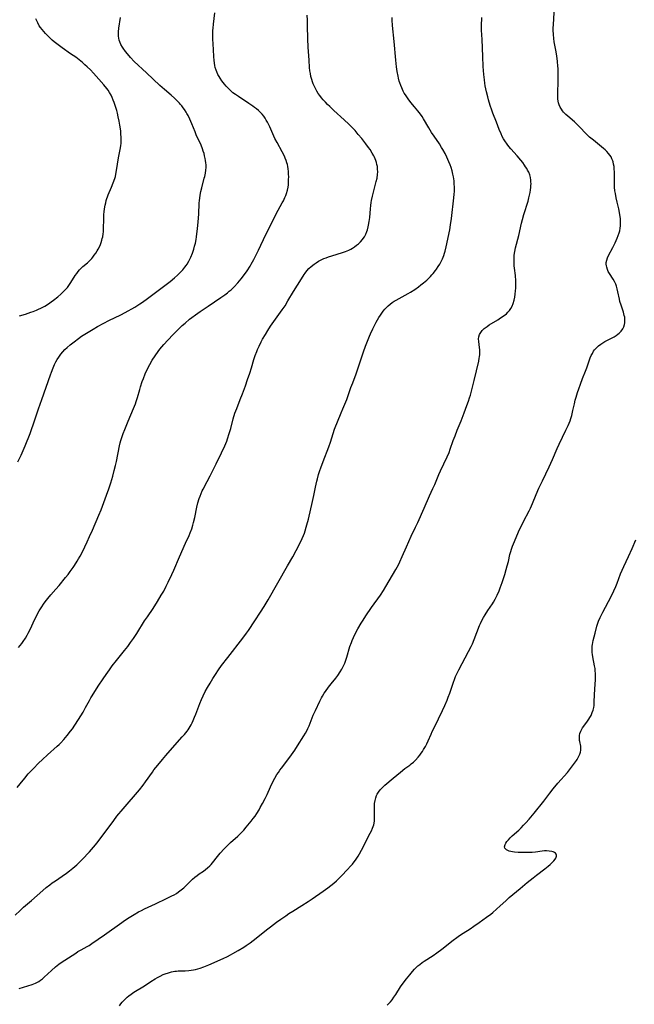
# Model space of a CAD drawing. Units: inches. Extents: x 2082599 to 2088108, y 169710 to 175183.
# Drawn here: x 2083037 to 2083210, y 171359 to 171638 of the extents above; entities that cross this region are included whole.
import ezdxf

# ---------------------------------------------------------------- set-up
doc = ezdxf.new("R2010")
doc.units = ezdxf.units.IN
doc.header["$MEASUREMENT"] = 0
doc.layers.add('c_03_T15S_R19E', color=46, linetype='Continuous')

msp = doc.modelspace()

# ---------------------------------------------------------------- linework, layer by layer
at = {"layer": 'c_03_T15S_R19E'}
for points in [[(2083064.81, 171359.03, 1020), (2083065.2, 171359.55, 1020), (2083065.57, 171359.99, 1020), (2083066.03, 171360.49, 1020), (2083066.52, 171360.98, 1020), (2083067, 171361.43, 1020), (2083067.51, 171361.85, 1020), (2083068.1, 171362.3, 1020), (2083068.89, 171362.83, 1020), (2083071.95, 171364.69, 1020), (2083073.74, 171365.85, 1020), (2083074.96, 171366.61, 1020), (2083075.55, 171366.96, 1020), (2083076.36, 171367.4, 1020), (2083077.19, 171367.81, 1020), (2083077.51, 171367.95, 1020), (2083077.78, 171368.06, 1020), (2083078.66, 171368.36, 1020), (2083079.55, 171368.6, 1020), (2083080.44, 171368.76, 1020), (2083080.94, 171368.81, 1020), (2083081.43, 171368.84, 1020), (2083083.44, 171368.89, 1020), (2083084.4, 171368.97, 1020), (2083085.07, 171369.05, 1020), (2083085.74, 171369.17, 1020), (2083086.34, 171369.29, 1020), (2083086.98, 171369.46, 1020), (2083087.62, 171369.65, 1020), (2083088.67, 171370.01, 1020), (2083090.04, 171370.56, 1020), (2083094.16, 171372.38, 1020), (2083095.36, 171372.95, 1020), (2083096.23, 171373.39, 1020), (2083096.89, 171373.75, 1020), (2083098.41, 171374.62, 1020), (2083100.01, 171375.6, 1020), (2083100.67, 171376.03, 1020), (2083101.78, 171376.81, 1020), (2083103.47, 171378.1, 1020), (2083106.36, 171380.43, 1020), (2083107.49, 171381.32, 1020), (2083109.19, 171382.6, 1020), (2083110.47, 171383.52, 1020), (2083111.81, 171384.44, 1020), (2083112.73, 171385.05, 1020), (2083113.81, 171385.73, 1020), (2083116.36, 171387.3, 1020), (2083118.12, 171388.43, 1020), (2083119.25, 171389.2, 1020), (2083122.41, 171391.39, 1020), (2083123.69, 171392.31, 1020), (2083124.57, 171393.01, 1020), (2083125.36, 171393.65, 1020), (2083126.18, 171394.35, 1020), (2083126.74, 171394.86, 1020), (2083127.28, 171395.39, 1020), (2083127.7, 171395.83, 1020), (2083129.14, 171397.44, 1020), (2083130.22, 171398.55, 1020), (2083130.65, 171399.02, 1020), (2083131.19, 171399.67, 1020), (2083131.56, 171400.18, 1020), (2083131.92, 171400.7, 1020), (2083132.3, 171401.29, 1020), (2083132.66, 171401.92, 1020), (2083133.23, 171402.95, 1020), (2083135.7, 171407.74, 1020), (2083136.01, 171408.39, 1020), (2083136.36, 171409.2, 1020), (2083136.67, 171410.14, 1020), (2083136.77, 171410.57, 1020), (2083136.86, 171411.23, 1020), (2083136.91, 171411.89, 1020), (2083136.92, 171412.43, 1020), (2083136.86, 171415.18, 1020), (2083136.87, 171415.66, 1020), (2083136.91, 171416.13, 1020), (2083137.04, 171416.97, 1020), (2083137.24, 171417.71, 1020), (2083137.5, 171418.42, 1020), (2083137.68, 171418.8, 1020), (2083138.03, 171419.39, 1020), (2083138.5, 171419.99, 1020), (2083139.02, 171420.56, 1020), (2083139.41, 171420.93, 1020), (2083139.86, 171421.33, 1020), (2083142.21, 171423.32, 1020), (2083144.28, 171425.03, 1020), (2083145.51, 171426, 1020), (2083146.84, 171427.01, 1020), (2083147.27, 171427.35, 1020), (2083147.88, 171427.87, 1020), (2083148.46, 171428.42, 1020), (2083149.2, 171429.21, 1020), (2083149.67, 171429.78, 1020), (2083150.12, 171430.37, 1020), (2083150.46, 171430.86, 1020), (2083150.78, 171431.36, 1020), (2083151.27, 171432.25, 1020), (2083151.66, 171433.04, 1020), (2083152.03, 171433.84, 1020), (2083152.88, 171435.78, 1020), (2083153.21, 171436.5, 1020), (2083154.13, 171438.32, 1020), (2083154.98, 171440.09, 1020), (2083156.12, 171442.42, 1020), (2083156.77, 171443.82, 1020), (2083157.41, 171445.33, 1020), (2083157.75, 171446.22, 1020), (2083158.16, 171447.34, 1020), (2083159.19, 171450.38, 1020), (2083159.49, 171451.18, 1020), (2083159.81, 171451.99, 1020), (2083160.1, 171452.63, 1020), (2083160.72, 171453.87, 1020), (2083163.48, 171459.06, 1020), (2083164.21, 171460.51, 1020), (2083164.55, 171461.26, 1020), (2083165.07, 171462.51, 1020), (2083166.58, 171466.45, 1020), (2083166.82, 171467, 1020), (2083167.12, 171467.64, 1020), (2083167.69, 171468.69, 1020), (2083168.16, 171469.47, 1020), (2083168.93, 171470.68, 1020), (2083170.2, 171472.56, 1020), (2083170.48, 171473.01, 1020), (2083170.97, 171473.85, 1020), (2083171.53, 171474.96, 1020), (2083172.08, 171476.24, 1020), (2083172.41, 171477.1, 1020), (2083172.93, 171478.59, 1020), (2083173.68, 171480.85, 1020), (2083174.1, 171482.2, 1020), (2083174.4, 171483.3, 1020), (2083174.71, 171484.53, 1020), (2083175.17, 171486.48, 1020), (2083175.4, 171487.35, 1020), (2083175.59, 171487.98, 1020), (2083175.91, 171488.85, 1020), (2083176.17, 171489.48, 1020), (2083177.91, 171493.52, 1020), (2083178.39, 171494.55, 1020), (2083179.02, 171495.81, 1020), (2083180.61, 171498.86, 1020), (2083180.96, 171499.57, 1020), (2083181.55, 171500.91, 1020), (2083182.58, 171503.47, 1020), (2083183.37, 171505.25, 1020), (2083184.33, 171507.27, 1020), (2083186.28, 171511.24, 1020), (2083186.76, 171512.24, 1020), (2083187.23, 171513.31, 1020), (2083188.53, 171516.44, 1020), (2083189.07, 171517.66, 1020), (2083190.99, 171521.56, 1020), (2083191.6, 171522.88, 1020), (2083191.87, 171523.54, 1020), (2083192.15, 171524.28, 1020), (2083192.37, 171524.94, 1020), (2083192.62, 171525.79, 1020), (2083192.97, 171527.19, 1020), (2083193.38, 171529.05, 1020), (2083193.63, 171530.1, 1020), (2083193.85, 171530.89, 1020), (2083194.25, 171532.2, 1020), (2083194.63, 171533.31, 1020), (2083195.09, 171534.61, 1020), (2083195.69, 171536.18, 1020), (2083196.51, 171538.28, 1020), (2083196.85, 171539.19, 1020), (2083197.51, 171541.17, 1020), (2083197.84, 171542.04, 1020), (2083198.12, 171542.68, 1020), (2083198.45, 171543.29, 1020), (2083198.81, 171543.88, 1020), (2083199.1, 171544.29, 1020), (2083199.41, 171544.67, 1020), (2083199.78, 171545.07, 1020), (2083200.18, 171545.43, 1020), (2083200.85, 171545.94, 1020), (2083201.4, 171546.29, 1020), (2083201.97, 171546.61, 1020), (2083204.06, 171547.68, 1020), (2083204.63, 171548, 1020), (2083205.17, 171548.35, 1020), (2083205.68, 171548.72, 1020), (2083205.98, 171548.98, 1020), (2083206.57, 171549.59, 1020), (2083207.05, 171550.26, 1020), (2083207.34, 171550.82, 1020), (2083207.54, 171551.42, 1020), (2083207.63, 171551.89, 1020), (2083207.67, 171552.37, 1020), (2083207.65, 171552.92, 1020), (2083207.59, 171553.48, 1020), (2083207.48, 171554.04, 1020), (2083207.36, 171554.5, 1020), (2083207.22, 171554.96, 1020), (2083206.57, 171556.87, 1020), (2083206.25, 171557.95, 1020), (2083206.08, 171558.65, 1020), (2083205.66, 171560.69, 1020), (2083205.48, 171561.51, 1020), (2083205.26, 171562.31, 1020), (2083205.07, 171562.83, 1020), (2083204.73, 171563.57, 1020), (2083204.33, 171564.28, 1020), (2083203.28, 171565.9, 1020), (2083202.96, 171566.45, 1020), (2083202.7, 171567.02, 1020), (2083202.5, 171567.6, 1020), (2083202.4, 171568.05, 1020), (2083202.35, 171568.53, 1020), (2083202.36, 171569.01, 1020), (2083202.5, 171569.67, 1020), (2083202.74, 171570.32, 1020), (2083203.03, 171570.92, 1020), (2083204.27, 171573.24, 1020), (2083204.92, 171574.55, 1020), (2083205.21, 171575.19, 1020), (2083205.5, 171575.86, 1020), (2083205.78, 171576.59, 1020), (2083206.01, 171577.32, 1020), (2083206.17, 171577.95, 1020), (2083206.3, 171578.62, 1020), (2083206.38, 171579.35, 1020), (2083206.41, 171580.08, 1020), (2083206.4, 171580.81, 1020), (2083206.36, 171581.37, 1020), (2083206.23, 171582.45, 1020), (2083206.12, 171583.12, 1020), (2083205.91, 171584.1, 1020), (2083205.44, 171586, 1020), (2083205.16, 171587.24, 1020), (2083204.95, 171588.41, 1020), (2083204.83, 171589.21, 1020), (2083204.73, 171590.23, 1020), (2083204.68, 171591.11, 1020), (2083204.66, 171592.23, 1020), (2083204.67, 171594.47, 1020), (2083204.64, 171595.46, 1020), (2083204.58, 171596.11, 1020), (2083204.47, 171596.75, 1020), (2083204.31, 171597.37, 1020), (2083204.21, 171597.7, 1020), (2083203.99, 171598.25, 1020), (2083203.73, 171598.78, 1020), (2083203.38, 171599.32, 1020), (2083203.02, 171599.79, 1020), (2083202.55, 171600.3, 1020), (2083202.04, 171600.79, 1020), (2083201.56, 171601.21, 1020), (2083198.76, 171603.48, 1020), (2083197.68, 171604.4, 1020), (2083196.69, 171605.35, 1020), (2083194.85, 171607.29, 1020), (2083194.17, 171607.96, 1020), (2083193.37, 171608.68, 1020), (2083191.49, 171610.27, 1020), (2083190.97, 171610.74, 1020), (2083190.64, 171611.08, 1020), (2083190.31, 171611.44, 1020), (2083189.99, 171611.83, 1020), (2083189.7, 171612.25, 1020), (2083189.36, 171612.84, 1020), (2083189.08, 171613.46, 1020), (2083188.88, 171614.08, 1020), (2083188.78, 171614.56, 1020), (2083188.7, 171615.15, 1020), (2083188.66, 171615.76, 1020), (2083188.65, 171616.32, 1020), (2083188.68, 171617.49, 1020), (2083188.79, 171619.52, 1020), (2083188.83, 171620.81, 1020), (2083188.83, 171622.48, 1020), (2083188.78, 171623.73, 1020), (2083188.74, 171624.4, 1020), (2083188.61, 171625.73, 1020), (2083188.39, 171627.34, 1020), (2083188.12, 171628.98, 1020), (2083187.7, 171631.27, 1020), (2083187.57, 171632.2, 1020), (2083187.46, 171633.38, 1020), (2083187.42, 171634.57, 1020), (2083187.42, 171635.16, 1020), (2083187.46, 171636.2, 1020), (2083187.79, 171641.17, 1020)], [(2083035.97, 171420.64, 1014), (2083036.79, 171421.7, 1014), (2083038.1, 171423.35, 1014), (2083039.07, 171424.52, 1014), (2083039.56, 171425.07, 1014), (2083040.5, 171426.08, 1014), (2083041.99, 171427.58, 1014), (2083043.04, 171428.58, 1014), (2083044.51, 171429.93, 1014), (2083047.24, 171432.34, 1014), (2083047.75, 171432.83, 1014), (2083048.25, 171433.33, 1014), (2083049.08, 171434.24, 1014), (2083050.04, 171435.39, 1014), (2083050.99, 171436.57, 1014), (2083051.52, 171437.28, 1014), (2083052.23, 171438.3, 1014), (2083053.26, 171439.91, 1014), (2083054.54, 171441.98, 1014), (2083055.27, 171443.26, 1014), (2083056.35, 171445.27, 1014), (2083056.73, 171445.95, 1014), (2083057.1, 171446.58, 1014), (2083058.86, 171449.27, 1014), (2083060.22, 171451.38, 1014), (2083061.06, 171452.63, 1014), (2083061.98, 171453.94, 1014), (2083062.79, 171455.04, 1014), (2083064.01, 171456.57, 1014), (2083066.27, 171459.32, 1014), (2083067.2, 171460.53, 1014), (2083067.97, 171461.58, 1014), (2083068.77, 171462.73, 1014), (2083069.72, 171464.2, 1014), (2083071.92, 171467.7, 1014), (2083072.71, 171468.9, 1014), (2083074.32, 171471.27, 1014), (2083075.55, 171473.18, 1014), (2083076.62, 171474.95, 1014), (2083077.33, 171476.17, 1014), (2083078.06, 171477.52, 1014), (2083078.64, 171478.66, 1014), (2083079.67, 171480.82, 1014), (2083080.23, 171482.03, 1014), (2083081.78, 171485.82, 1014), (2083083.52, 171489.73, 1014), (2083084.5, 171491.88, 1014), (2083084.82, 171492.62, 1014), (2083085.24, 171493.69, 1014), (2083085.59, 171494.76, 1014), (2083085.78, 171495.48, 1014), (2083086.12, 171496.96, 1014), (2083086.73, 171499.89, 1014), (2083087.01, 171501.04, 1014), (2083087.37, 171502.31, 1014), (2083087.6, 171502.99, 1014), (2083087.9, 171503.75, 1014), (2083088.24, 171504.49, 1014), (2083088.47, 171504.94, 1014), (2083089.61, 171507.09, 1014), (2083090.46, 171508.74, 1014), (2083092.11, 171512.12, 1014), (2083093.65, 171515.18, 1014), (2083094.62, 171517.22, 1014), (2083095.14, 171518.46, 1014), (2083095.4, 171519.17, 1014), (2083095.87, 171520.62, 1014), (2083096.28, 171522.12, 1014), (2083096.98, 171524.82, 1014), (2083097.47, 171526.41, 1014), (2083097.95, 171527.75, 1014), (2083098.97, 171530.22, 1014), (2083099.63, 171531.88, 1014), (2083100.44, 171534.12, 1014), (2083101.05, 171535.89, 1014), (2083101.64, 171537.68, 1014), (2083102.13, 171539.24, 1014), (2083102.78, 171541.53, 1014), (2083103.17, 171542.7, 1014), (2083103.62, 171543.87, 1014), (2083103.85, 171544.43, 1014), (2083104.28, 171545.36, 1014), (2083104.88, 171546.56, 1014), (2083105.27, 171547.3, 1014), (2083106.05, 171548.67, 1014), (2083106.73, 171549.79, 1014), (2083107.5, 171550.95, 1014), (2083109.88, 171554.23, 1014), (2083110.82, 171555.59, 1014), (2083111.61, 171556.77, 1014), (2083112.44, 171558.09, 1014), (2083114.04, 171560.77, 1014), (2083115.18, 171562.58, 1014), (2083116.71, 171565.08, 1014), (2083117.05, 171565.61, 1014), (2083117.31, 171565.99, 1014), (2083117.82, 171566.64, 1014), (2083118.37, 171567.25, 1014), (2083119, 171567.87, 1014), (2083119.8, 171568.51, 1014), (2083120.38, 171568.91, 1014), (2083121.07, 171569.32, 1014), (2083121.78, 171569.7, 1014), (2083122.55, 171570.05, 1014), (2083123.22, 171570.32, 1014), (2083123.9, 171570.57, 1014), (2083124.82, 171570.87, 1014), (2083127.85, 171571.79, 1014), (2083128.72, 171572.09, 1014), (2083129.65, 171572.49, 1014), (2083130.18, 171572.76, 1014), (2083130.69, 171573.05, 1014), (2083131.28, 171573.42, 1014), (2083131.83, 171573.82, 1014), (2083132.35, 171574.25, 1014), (2083132.97, 171574.84, 1014), (2083133.52, 171575.49, 1014), (2083133.71, 171575.74, 1014), (2083134.03, 171576.26, 1014), (2083134.4, 171576.95, 1014), (2083134.71, 171577.68, 1014), (2083134.89, 171578.21, 1014), (2083135.12, 171579.03, 1014), (2083135.23, 171579.52, 1014), (2083135.42, 171580.56, 1014), (2083135.54, 171581.67, 1014), (2083135.73, 171584.09, 1014), (2083135.85, 171585.1, 1014), (2083135.98, 171585.91, 1014), (2083136.09, 171586.51, 1014), (2083136.35, 171587.71, 1014), (2083137.41, 171591.83, 1014), (2083137.61, 171592.81, 1014), (2083137.75, 171593.8, 1014), (2083137.79, 171594.54, 1014), (2083137.78, 171595.29, 1014), (2083137.7, 171596.08, 1014), (2083137.58, 171596.68, 1014), (2083137.42, 171597.24, 1014), (2083137.23, 171597.8, 1014), (2083136.86, 171598.68, 1014), (2083136.67, 171599.08, 1014), (2083136.28, 171599.83, 1014), (2083135.66, 171600.84, 1014), (2083135.23, 171601.48, 1014), (2083134.48, 171602.5, 1014), (2083133.3, 171603.97, 1014), (2083132.31, 171605.16, 1014), (2083131.39, 171606.21, 1014), (2083130.93, 171606.71, 1014), (2083129.63, 171608.04, 1014), (2083128.36, 171609.24, 1014), (2083125.44, 171611.86, 1014), (2083124.23, 171613.01, 1014), (2083123.61, 171613.63, 1014), (2083123.01, 171614.25, 1014), (2083122.43, 171614.9, 1014), (2083121.91, 171615.52, 1014), (2083121.42, 171616.15, 1014), (2083121.01, 171616.73, 1014), (2083120.63, 171617.32, 1014), (2083120.28, 171617.95, 1014), (2083119.92, 171618.67, 1014), (2083119.6, 171619.41, 1014), (2083119.39, 171619.96, 1014), (2083119.16, 171620.68, 1014), (2083118.95, 171621.5, 1014), (2083118.78, 171622.32, 1014), (2083118.66, 171623.15, 1014), (2083118.57, 171624.07, 1014), (2083118.44, 171626.12, 1014), (2083118.16, 171629.81, 1014), (2083118.06, 171632.15, 1014), (2083117.99, 171635.84, 1014), (2083117.95, 171637.46, 1014), (2083117.89, 171638.86, 1014)], [(2083036.1, 171512.67, 1010), (2083037.07, 171514.54, 1010), (2083037.66, 171515.82, 1010), (2083038.22, 171517.19, 1010), (2083039.59, 171520.68, 1010), (2083040, 171521.77, 1010), (2083040.56, 171523.37, 1010), (2083041.98, 171527.59, 1010), (2083042.94, 171530.23, 1010), (2083045.39, 171537.26, 1010), (2083045.65, 171537.96, 1010), (2083046.12, 171539.19, 1010), (2083046.52, 171540.14, 1010), (2083046.86, 171540.87, 1010), (2083047.24, 171541.58, 1010), (2083047.67, 171542.27, 1010), (2083048.23, 171543.04, 1010), (2083048.83, 171543.77, 1010), (2083049.41, 171544.4, 1010), (2083050.03, 171544.99, 1010), (2083050.87, 171545.71, 1010), (2083052, 171546.58, 1010), (2083053.3, 171547.53, 1010), (2083054.14, 171548.13, 1010), (2083055.5, 171549.03, 1010), (2083056.42, 171549.6, 1010), (2083057.37, 171550.16, 1010), (2083058.62, 171550.86, 1010), (2083060.39, 171551.81, 1010), (2083061.84, 171552.56, 1010), (2083065.18, 171554.21, 1010), (2083066.45, 171554.84, 1010), (2083067.31, 171555.3, 1010), (2083068.37, 171555.89, 1010), (2083069.22, 171556.39, 1010), (2083070.6, 171557.25, 1010), (2083071.36, 171557.76, 1010), (2083072.8, 171558.8, 1010), (2083079.14, 171563.56, 1010), (2083080.42, 171564.61, 1010), (2083081.25, 171565.36, 1010), (2083081.74, 171565.82, 1010), (2083082.21, 171566.31, 1010), (2083082.71, 171566.87, 1010), (2083083.31, 171567.62, 1010), (2083083.65, 171568.08, 1010), (2083083.97, 171568.54, 1010), (2083084.44, 171569.32, 1010), (2083084.74, 171569.9, 1010), (2083085.01, 171570.48, 1010), (2083085.46, 171571.63, 1010), (2083085.83, 171572.73, 1010), (2083086.07, 171573.57, 1010), (2083086.29, 171574.43, 1010), (2083086.49, 171575.43, 1010), (2083086.62, 171576.24, 1010), (2083086.72, 171577.04, 1010), (2083086.89, 171578.51, 1010), (2083087.08, 171580.47, 1010), (2083087.23, 171582.62, 1010), (2083087.38, 171585.72, 1010), (2083087.43, 171586.45, 1010), (2083087.5, 171587.12, 1010), (2083087.62, 171587.94, 1010), (2083087.82, 171589.03, 1010), (2083088.07, 171590.09, 1010), (2083088.8, 171592.74, 1010), (2083088.93, 171593.25, 1010), (2083089.13, 171594.24, 1010), (2083089.24, 171595.04, 1010), (2083089.3, 171595.84, 1010), (2083089.29, 171596.53, 1010), (2083089.24, 171597.16, 1010), (2083089.16, 171597.78, 1010), (2083089.07, 171598.32, 1010), (2083088.88, 171599.14, 1010), (2083088.72, 171599.72, 1010), (2083088.51, 171600.39, 1010), (2083088.28, 171601.05, 1010), (2083087.88, 171602.08, 1010), (2083086.54, 171605.04, 1010), (2083086.21, 171605.83, 1010), (2083085.27, 171608.17, 1010), (2083084.7, 171609.47, 1010), (2083084.2, 171610.5, 1010), (2083083.91, 171611.03, 1010), (2083083.65, 171611.47, 1010), (2083083.22, 171612.14, 1010), (2083082.83, 171612.68, 1010), (2083082.43, 171613.2, 1010), (2083082.1, 171613.59, 1010), (2083081.75, 171613.98, 1010), (2083081, 171614.75, 1010), (2083080.37, 171615.36, 1010), (2083079.45, 171616.19, 1010), (2083077.53, 171617.84, 1010), (2083076.23, 171618.99, 1010), (2083072.43, 171622.52, 1010), (2083069.02, 171625.77, 1010), (2083067.95, 171626.87, 1010), (2083067.08, 171627.87, 1010), (2083066.5, 171628.59, 1010), (2083065.84, 171629.51, 1010), (2083065.65, 171629.8, 1010), (2083065.25, 171630.54, 1010), (2083064.93, 171631.3, 1010), (2083064.76, 171631.79, 1010), (2083064.64, 171632.3, 1010), (2083064.56, 171632.92, 1010), (2083064.54, 171633.54, 1010), (2083064.57, 171634.1, 1010), (2083064.69, 171635.17, 1010), (2083065.17, 171638.17, 1010)], [(2083036.35, 171460.2, 1012), (2083036.82, 171460.77, 1012), (2083037.26, 171461.36, 1012), (2083037.63, 171461.89, 1012), (2083038.24, 171462.84, 1012), (2083038.77, 171463.73, 1012), (2083039.07, 171464.28, 1012), (2083039.76, 171465.67, 1012), (2083040.75, 171467.85, 1012), (2083041.35, 171469.1, 1012), (2083041.78, 171469.92, 1012), (2083042.13, 171470.53, 1012), (2083042.89, 171471.73, 1012), (2083043.35, 171472.42, 1012), (2083043.84, 171473.09, 1012), (2083044.59, 171474.05, 1012), (2083045.47, 171475.11, 1012), (2083046.88, 171476.69, 1012), (2083047.78, 171477.73, 1012), (2083049.62, 171479.96, 1012), (2083050.34, 171480.87, 1012), (2083050.92, 171481.64, 1012), (2083051.75, 171482.8, 1012), (2083052.15, 171483.4, 1012), (2083052.9, 171484.56, 1012), (2083053.3, 171485.25, 1012), (2083053.7, 171485.97, 1012), (2083054.36, 171487.24, 1012), (2083055.08, 171488.69, 1012), (2083055.71, 171490.02, 1012), (2083056.4, 171491.53, 1012), (2083057.21, 171493.38, 1012), (2083058.98, 171497.59, 1012), (2083059.62, 171499.13, 1012), (2083060.41, 171501.13, 1012), (2083061.18, 171503.2, 1012), (2083061.82, 171505.01, 1012), (2083062.38, 171506.76, 1012), (2083062.93, 171508.61, 1012), (2083063.37, 171510.21, 1012), (2083063.71, 171511.58, 1012), (2083063.98, 171512.8, 1012), (2083064.81, 171517.22, 1012), (2083065.01, 171518.07, 1012), (2083065.18, 171518.65, 1012), (2083065.38, 171519.28, 1012), (2083065.91, 171520.7, 1012), (2083066.34, 171521.79, 1012), (2083067.31, 171524.16, 1012), (2083068.8, 171527.68, 1012), (2083069.35, 171529.06, 1012), (2083069.57, 171529.67, 1012), (2083069.94, 171530.83, 1012), (2083070.57, 171533.13, 1012), (2083070.79, 171533.84, 1012), (2083071.27, 171535.33, 1012), (2083071.59, 171536.2, 1012), (2083072.13, 171537.51, 1012), (2083072.88, 171539.13, 1012), (2083073.44, 171540.19, 1012), (2083074.11, 171541.34, 1012), (2083074.91, 171542.59, 1012), (2083075.78, 171543.81, 1012), (2083076.28, 171544.46, 1012), (2083076.8, 171545.11, 1012), (2083077.41, 171545.82, 1012), (2083078.51, 171547.05, 1012), (2083079.97, 171548.6, 1012), (2083081.47, 171550.1, 1012), (2083082.57, 171551.13, 1012), (2083083.38, 171551.84, 1012), (2083084.64, 171552.92, 1012), (2083085.32, 171553.47, 1012), (2083086.31, 171554.22, 1012), (2083087.68, 171555.17, 1012), (2083089.94, 171556.66, 1012), (2083093.48, 171559.07, 1012), (2083094.61, 171559.85, 1012), (2083095.34, 171560.4, 1012), (2083095.86, 171560.82, 1012), (2083096.37, 171561.27, 1012), (2083097.24, 171562.1, 1012), (2083098.25, 171563.19, 1012), (2083099.25, 171564.38, 1012), (2083100.15, 171565.54, 1012), (2083100.91, 171566.63, 1012), (2083101.72, 171567.9, 1012), (2083102.06, 171568.48, 1012), (2083102.8, 171569.79, 1012), (2083103.4, 171570.93, 1012), (2083104.14, 171572.41, 1012), (2083106.21, 171576.83, 1012), (2083107.3, 171579.08, 1012), (2083109.15, 171582.68, 1012), (2083110.84, 171585.8, 1012), (2083111.16, 171586.41, 1012), (2083111.59, 171587.34, 1012), (2083111.82, 171587.9, 1012), (2083112.02, 171588.47, 1012), (2083112.28, 171589.38, 1012), (2083112.46, 171590.25, 1012), (2083112.55, 171590.91, 1012), (2083112.61, 171591.66, 1012), (2083112.64, 171592.41, 1012), (2083112.65, 171593.17, 1012), (2083112.62, 171593.96, 1012), (2083112.58, 171594.68, 1012), (2083112.5, 171595.39, 1012), (2083112.39, 171596.07, 1012), (2083112.27, 171596.6, 1012), (2083112.13, 171597.12, 1012), (2083111.92, 171597.77, 1012), (2083111.69, 171598.39, 1012), (2083111.42, 171599, 1012), (2083110.81, 171600.22, 1012), (2083109.36, 171602.87, 1012), (2083108.77, 171604.03, 1012), (2083108.17, 171605.31, 1012), (2083107.32, 171607.28, 1012), (2083106.95, 171608.07, 1012), (2083106.67, 171608.6, 1012), (2083106.33, 171609.2, 1012), (2083105.96, 171609.78, 1012), (2083105.58, 171610.31, 1012), (2083105.17, 171610.82, 1012), (2083104.63, 171611.4, 1012), (2083104.13, 171611.87, 1012), (2083103.59, 171612.33, 1012), (2083103.02, 171612.76, 1012), (2083102.52, 171613.12, 1012), (2083101.39, 171613.88, 1012), (2083098.43, 171615.82, 1012), (2083097.59, 171616.4, 1012), (2083096.91, 171616.92, 1012), (2083096.26, 171617.47, 1012), (2083095.52, 171618.18, 1012), (2083095.01, 171618.74, 1012), (2083094.51, 171619.31, 1012), (2083094.12, 171619.8, 1012), (2083093.74, 171620.3, 1012), (2083093.28, 171620.99, 1012), (2083092.96, 171621.52, 1012), (2083092.67, 171622.07, 1012), (2083092.32, 171622.84, 1012), (2083092.15, 171623.29, 1012), (2083091.92, 171624.04, 1012), (2083091.78, 171624.65, 1012), (2083091.67, 171625.26, 1012), (2083091.56, 171626.15, 1012), (2083091.49, 171627.06, 1012), (2083091.4, 171629.12, 1012), (2083091.26, 171632.13, 1012), (2083091.24, 171633.41, 1012), (2083091.25, 171634.48, 1012), (2083091.29, 171635.12, 1012), (2083091.4, 171636.3, 1012), (2083091.82, 171639.49, 1012)], [(2083036.58, 171553.93, 1008), (2083038.26, 171554.4, 1008), (2083039.83, 171554.92, 1008), (2083040.46, 171555.15, 1008), (2083041.36, 171555.51, 1008), (2083041.98, 171555.78, 1008), (2083042.59, 171556.07, 1008), (2083043.16, 171556.36, 1008), (2083043.72, 171556.67, 1008), (2083044.75, 171557.31, 1008), (2083045.49, 171557.82, 1008), (2083046.22, 171558.35, 1008), (2083047.42, 171559.3, 1008), (2083048.27, 171560.01, 1008), (2083048.65, 171560.36, 1008), (2083049.41, 171561.13, 1008), (2083050.11, 171561.92, 1008), (2083050.74, 171562.74, 1008), (2083051.1, 171563.27, 1008), (2083052.36, 171565.25, 1008), (2083052.76, 171565.85, 1008), (2083053.18, 171566.42, 1008), (2083053.54, 171566.87, 1008), (2083053.92, 171567.29, 1008), (2083054.52, 171567.87, 1008), (2083055.76, 171568.89, 1008), (2083056.35, 171569.41, 1008), (2083056.63, 171569.69, 1008), (2083056.99, 171570.09, 1008), (2083057.33, 171570.51, 1008), (2083057.71, 171571.02, 1008), (2083058.12, 171571.62, 1008), (2083058.52, 171572.24, 1008), (2083058.8, 171572.73, 1008), (2083059.15, 171573.41, 1008), (2083059.43, 171574.03, 1008), (2083059.68, 171574.66, 1008), (2083059.86, 171575.25, 1008), (2083059.99, 171575.73, 1008), (2083060.1, 171576.22, 1008), (2083060.24, 171577.02, 1008), (2083060.3, 171577.58, 1008), (2083060.34, 171578.13, 1008), (2083060.36, 171578.66, 1008), (2083060.37, 171581.15, 1008), (2083060.39, 171581.78, 1008), (2083060.43, 171582.54, 1008), (2083060.5, 171583.3, 1008), (2083060.6, 171584.1, 1008), (2083060.78, 171585.13, 1008), (2083060.94, 171585.86, 1008), (2083061.1, 171586.43, 1008), (2083061.27, 171587, 1008), (2083061.46, 171587.54, 1008), (2083061.66, 171588.08, 1008), (2083062.59, 171590.24, 1008), (2083063.08, 171591.46, 1008), (2083063.5, 171592.68, 1008), (2083063.67, 171593.27, 1008), (2083063.82, 171593.88, 1008), (2083064.04, 171594.95, 1008), (2083064.6, 171598.49, 1008), (2083065.16, 171601.35, 1008), (2083065.25, 171601.99, 1008), (2083065.31, 171602.56, 1008), (2083065.34, 171603.46, 1008), (2083065.32, 171604.36, 1008), (2083065.26, 171605.2, 1008), (2083065.18, 171606.12, 1008), (2083064.96, 171607.71, 1008), (2083064.75, 171608.89, 1008), (2083064.49, 171610.15, 1008), (2083064.26, 171611.17, 1008), (2083064.07, 171611.88, 1008), (2083063.81, 171612.79, 1008), (2083063.37, 171614.12, 1008), (2083063.09, 171614.84, 1008), (2083062.8, 171615.54, 1008), (2083062.47, 171616.21, 1008), (2083062.05, 171616.97, 1008), (2083061.62, 171617.63, 1008), (2083061.25, 171618.14, 1008), (2083060.43, 171619.17, 1008), (2083059.05, 171620.77, 1008), (2083057.49, 171622.48, 1008), (2083056.63, 171623.36, 1008), (2083055.74, 171624.22, 1008), (2083055.09, 171624.81, 1008), (2083054.37, 171625.44, 1008), (2083053.46, 171626.18, 1008), (2083052.46, 171626.94, 1008), (2083051.04, 171627.95, 1008), (2083048.69, 171629.56, 1008), (2083047.47, 171630.44, 1008), (2083046.42, 171631.26, 1008), (2083045.86, 171631.74, 1008), (2083044.86, 171632.68, 1008), (2083043.89, 171633.67, 1008), (2083043.42, 171634.2, 1008), (2083042.96, 171634.76, 1008), (2083042.53, 171635.33, 1008), (2083042.17, 171635.86, 1008), (2083041.74, 171636.62, 1008), (2083041.46, 171637.19, 1008), (2083041.22, 171637.79, 1008)], [(2083043.58, 171367.05, 1018), (2083045.62, 171368.95, 1018), (2083046.76, 171369.97, 1018), (2083047.67, 171370.72, 1018), (2083048.38, 171371.23, 1018), (2083052.46, 171373.92, 1018), (2083053.11, 171374.33, 1018), (2083054, 171374.83, 1018), (2083055.73, 171375.78, 1018), (2083056.23, 171376.08, 1018), (2083057.05, 171376.6, 1018), (2083060.57, 171379.05, 1018), (2083065.47, 171382.58, 1018), (2083066.25, 171383.11, 1018), (2083067.57, 171383.97, 1018), (2083068.97, 171384.82, 1018), (2083070.24, 171385.53, 1018), (2083071.02, 171385.95, 1018), (2083071.94, 171386.4, 1018), (2083074.99, 171387.79, 1018), (2083075.59, 171388.07, 1018), (2083077.56, 171389.06, 1018), (2083079.61, 171390.04, 1018), (2083080.28, 171390.39, 1018), (2083080.93, 171390.76, 1018), (2083081.56, 171391.16, 1018), (2083082.29, 171391.72, 1018), (2083082.99, 171392.32, 1018), (2083083.99, 171393.28, 1018), (2083085.44, 171394.73, 1018), (2083086.16, 171395.37, 1018), (2083086.76, 171395.84, 1018), (2083087.34, 171396.25, 1018), (2083088.57, 171397.07, 1018), (2083089.13, 171397.47, 1018), (2083089.72, 171397.94, 1018), (2083090.36, 171398.54, 1018), (2083090.75, 171398.95, 1018), (2083091.12, 171399.38, 1018), (2083092.51, 171401.17, 1018), (2083093.27, 171402.08, 1018), (2083094.42, 171403.35, 1018), (2083095, 171403.95, 1018), (2083095.63, 171404.57, 1018), (2083096.24, 171405.14, 1018), (2083098.26, 171406.93, 1018), (2083098.71, 171407.36, 1018), (2083099.33, 171407.99, 1018), (2083099.94, 171408.64, 1018), (2083100.66, 171409.46, 1018), (2083102.04, 171411.15, 1018), (2083102.63, 171411.91, 1018), (2083103.13, 171412.6, 1018), (2083103.61, 171413.29, 1018), (2083104.27, 171414.35, 1018), (2083104.63, 171414.98, 1018), (2083105.28, 171416.17, 1018), (2083105.98, 171417.53, 1018), (2083106.52, 171418.65, 1018), (2083107.51, 171420.82, 1018), (2083108.11, 171422.08, 1018), (2083108.75, 171423.29, 1018), (2083109.33, 171424.31, 1018), (2083109.73, 171424.95, 1018), (2083110.12, 171425.53, 1018), (2083110.59, 171426.17, 1018), (2083112.99, 171429.27, 1018), (2083113.95, 171430.56, 1018), (2083114.42, 171431.25, 1018), (2083115.17, 171432.41, 1018), (2083116.95, 171435.27, 1018), (2083117.4, 171436.05, 1018), (2083117.74, 171436.68, 1018), (2083118.06, 171437.33, 1018), (2083118.4, 171438.11, 1018), (2083119.61, 171441.07, 1018), (2083120.2, 171442.39, 1018), (2083121.45, 171445.04, 1018), (2083121.95, 171446.02, 1018), (2083122.22, 171446.5, 1018), (2083122.69, 171447.28, 1018), (2083123.02, 171447.77, 1018), (2083123.9, 171449.02, 1018), (2083124.63, 171449.96, 1018), (2083125.95, 171451.59, 1018), (2083126.51, 171452.34, 1018), (2083127.17, 171453.34, 1018), (2083127.62, 171454.08, 1018), (2083128.03, 171454.84, 1018), (2083128.29, 171455.38, 1018), (2083128.48, 171455.82, 1018), (2083128.78, 171456.64, 1018), (2083129.06, 171457.48, 1018), (2083129.95, 171460.45, 1018), (2083130.35, 171461.63, 1018), (2083130.57, 171462.19, 1018), (2083130.96, 171463.08, 1018), (2083131.52, 171464.22, 1018), (2083132.18, 171465.44, 1018), (2083133.15, 171467.11, 1018), (2083133.66, 171467.95, 1018), (2083134.47, 171469.18, 1018), (2083136.07, 171471.5, 1018), (2083138.55, 171474.98, 1018), (2083139.44, 171476.32, 1018), (2083140.1, 171477.42, 1018), (2083141.03, 171479.05, 1018), (2083142.93, 171482.24, 1018), (2083143.68, 171483.61, 1018), (2083144.07, 171484.41, 1018), (2083144.73, 171485.9, 1018), (2083145.91, 171488.69, 1018), (2083146.57, 171490.2, 1018), (2083147.24, 171491.63, 1018), (2083148.51, 171494.22, 1018), (2083149.1, 171495.5, 1018), (2083150.92, 171499.54, 1018), (2083152.42, 171503.06, 1018), (2083153.4, 171505.11, 1018), (2083153.94, 171506.29, 1018), (2083155.08, 171509.08, 1018), (2083155.54, 171510.14, 1018), (2083156.47, 171512.13, 1018), (2083157.4, 171514.07, 1018), (2083157.96, 171515.31, 1018), (2083158.3, 171516.2, 1018), (2083159.14, 171518.67, 1018), (2083159.64, 171520.02, 1018), (2083160.27, 171521.62, 1018), (2083161.37, 171524.24, 1018), (2083162.22, 171526.52, 1018), (2083163.01, 171528.53, 1018), (2083163.49, 171529.8, 1018), (2083163.78, 171530.69, 1018), (2083164, 171531.48, 1018), (2083165.04, 171535.59, 1018), (2083166.35, 171541.14, 1018), (2083166.5, 171541.9, 1018), (2083166.56, 171542.28, 1018), (2083166.63, 171542.96, 1018), (2083166.66, 171543.64, 1018), (2083166.64, 171544.31, 1018), (2083166.58, 171544.97, 1018), (2083166.33, 171546.64, 1018), (2083166.29, 171547.36, 1018), (2083166.35, 171548, 1018), (2083166.57, 171548.62, 1018), (2083166.9, 171549.21, 1018), (2083167.35, 171549.77, 1018), (2083167.88, 171550.29, 1018), (2083168.17, 171550.53, 1018), (2083168.7, 171550.93, 1018), (2083169.29, 171551.32, 1018), (2083171.78, 171552.8, 1018), (2083172.54, 171553.29, 1018), (2083173.51, 171553.97, 1018), (2083174.15, 171554.49, 1018), (2083174.61, 171554.92, 1018), (2083175.03, 171555.39, 1018), (2083175.46, 171556, 1018), (2083175.81, 171556.66, 1018), (2083176.08, 171557.36, 1018), (2083176.34, 171558.31, 1018), (2083176.5, 171559.17, 1018), (2083176.63, 171560.05, 1018), (2083176.73, 171560.93, 1018), (2083176.8, 171561.68, 1018), (2083176.84, 171562.43, 1018), (2083176.85, 171563.11, 1018), (2083176.82, 171563.82, 1018), (2083176.69, 171565.27, 1018), (2083176.46, 171567.34, 1018), (2083176.39, 171568.05, 1018), (2083176.33, 171569.14, 1018), (2083176.33, 171570.24, 1018), (2083176.37, 171570.94, 1018), (2083176.44, 171571.64, 1018), (2083176.5, 171572.06, 1018), (2083176.71, 171573.11, 1018), (2083177.65, 171576.62, 1018), (2083178.47, 171580.09, 1018), (2083178.72, 171581.13, 1018), (2083179.12, 171582.54, 1018), (2083180.29, 171586.31, 1018), (2083180.54, 171587.24, 1018), (2083180.71, 171587.95, 1018), (2083180.86, 171588.72, 1018), (2083180.97, 171589.45, 1018), (2083181.06, 171590.17, 1018), (2083181.1, 171590.69, 1018), (2083181.12, 171591.2, 1018), (2083181.11, 171591.73, 1018), (2083181.08, 171592.24, 1018), (2083180.96, 171593, 1018), (2083180.75, 171593.73, 1018), (2083180.47, 171594.44, 1018), (2083180.16, 171595.09, 1018), (2083179.89, 171595.56, 1018), (2083179.6, 171596.03, 1018), (2083179.29, 171596.48, 1018), (2083178.76, 171597.2, 1018), (2083178.21, 171597.9, 1018), (2083177.21, 171599.07, 1018), (2083175.41, 171601.08, 1018), (2083174.88, 171601.71, 1018), (2083174.38, 171602.35, 1018), (2083173.72, 171603.31, 1018), (2083173.34, 171603.94, 1018), (2083172.99, 171604.58, 1018), (2083172.64, 171605.29, 1018), (2083172.11, 171606.54, 1018), (2083171.33, 171608.57, 1018), (2083170.31, 171611.18, 1018), (2083170.01, 171612.01, 1018), (2083169.58, 171613.28, 1018), (2083169.1, 171614.89, 1018), (2083168.87, 171615.75, 1018), (2083168.53, 171617.17, 1018), (2083168.21, 171618.83, 1018), (2083168.08, 171619.6, 1018), (2083167.94, 171620.59, 1018), (2083167.79, 171622.06, 1018), (2083167.63, 171624.3, 1018), (2083167.48, 171627.13, 1018), (2083167.31, 171631.93, 1018), (2083167.12, 171634.55, 1018), (2083167.1, 171635.17, 1018), (2083167.1, 171635.82, 1018), (2083167.2, 171638.21, 1018)], [(2083147.07, 171560.63, 1016), (2083148.25, 171561.37, 1016), (2083149.32, 171562.1, 1016), (2083150.01, 171562.61, 1016), (2083150.77, 171563.21, 1016), (2083151.64, 171563.96, 1016), (2083152.32, 171564.59, 1016), (2083152.74, 171565.01, 1016), (2083153.14, 171565.44, 1016), (2083153.5, 171565.86, 1016), (2083154.15, 171566.7, 1016), (2083154.45, 171567.12, 1016), (2083154.89, 171567.79, 1016), (2083155.31, 171568.48, 1016), (2083155.71, 171569.23, 1016), (2083156.09, 171570.01, 1016), (2083156.48, 171570.96, 1016), (2083156.69, 171571.58, 1016), (2083156.89, 171572.2, 1016), (2083157.18, 171573.36, 1016), (2083158.16, 171578.17, 1016), (2083158.4, 171579.59, 1016), (2083158.65, 171581.37, 1016), (2083159.34, 171587.19, 1016), (2083159.42, 171588.23, 1016), (2083159.47, 171589.06, 1016), (2083159.48, 171590.18, 1016), (2083159.43, 171591.29, 1016), (2083159.36, 171592.07, 1016), (2083159.3, 171592.6, 1016), (2083159.21, 171593.13, 1016), (2083159.06, 171593.92, 1016), (2083158.83, 171594.86, 1016), (2083158.55, 171595.78, 1016), (2083158.29, 171596.51, 1016), (2083157.93, 171597.38, 1016), (2083157.34, 171598.69, 1016), (2083156.83, 171599.72, 1016), (2083156.21, 171600.89, 1016), (2083155.86, 171601.49, 1016), (2083155.25, 171602.45, 1016), (2083153.73, 171604.63, 1016), (2083153.03, 171605.67, 1016), (2083152.21, 171607.01, 1016), (2083150.74, 171609.54, 1016), (2083150.33, 171610.2, 1016), (2083149.89, 171610.85, 1016), (2083149.14, 171611.81, 1016), (2083148.16, 171612.97, 1016), (2083147.19, 171614.17, 1016), (2083146.44, 171615.16, 1016), (2083146.03, 171615.73, 1016), (2083145.64, 171616.31, 1016), (2083145.32, 171616.83, 1016), (2083145.03, 171617.36, 1016), (2083144.59, 171618.3, 1016), (2083144.31, 171618.99, 1016), (2083144.06, 171619.7, 1016), (2083143.9, 171620.2, 1016), (2083143.67, 171621.02, 1016), (2083143.54, 171621.59, 1016), (2083143.28, 171622.92, 1016), (2083143.09, 171624.23, 1016), (2083142.9, 171626.14, 1016), (2083142.46, 171631.35, 1016), (2083142.02, 171635.91, 1016), (2083141.91, 171637.42, 1016), (2083141.89, 171638.17, 1016)], [(2083035.33, 171384.59, 1016), (2083036.73, 171385.94, 1016), (2083037.22, 171386.39, 1016), (2083037.72, 171386.83, 1016), (2083040.02, 171388.76, 1016), (2083043.14, 171391.53, 1016), (2083044.15, 171392.39, 1016), (2083045.2, 171393.22, 1016), (2083045.85, 171393.7, 1016), (2083046.75, 171394.33, 1016), (2083048.69, 171395.64, 1016), (2083049.87, 171396.46, 1016), (2083050.72, 171397.11, 1016), (2083051.62, 171397.84, 1016), (2083052.75, 171398.84, 1016), (2083053.34, 171399.4, 1016), (2083054.26, 171400.31, 1016), (2083056.37, 171402.52, 1016), (2083057.54, 171403.84, 1016), (2083058.51, 171405.05, 1016), (2083063.22, 171411.39, 1016), (2083064.12, 171412.55, 1016), (2083065.89, 171414.68, 1016), (2083070.5, 171420.05, 1016), (2083071.51, 171421.3, 1016), (2083072.23, 171422.27, 1016), (2083074.15, 171425.03, 1016), (2083074.59, 171425.63, 1016), (2083075.64, 171426.96, 1016), (2083077, 171428.6, 1016), (2083077.94, 171429.69, 1016), (2083080.49, 171432.61, 1016), (2083082.59, 171434.95, 1016), (2083083.23, 171435.68, 1016), (2083083.93, 171436.57, 1016), (2083084.23, 171436.99, 1016), (2083084.51, 171437.42, 1016), (2083084.8, 171437.91, 1016), (2083085.07, 171438.4, 1016), (2083085.35, 171438.98, 1016), (2083085.63, 171439.58, 1016), (2083086.02, 171440.52, 1016), (2083086.38, 171441.42, 1016), (2083087.53, 171444.43, 1016), (2083087.97, 171445.49, 1016), (2083088.45, 171446.55, 1016), (2083089.07, 171447.8, 1016), (2083089.69, 171448.91, 1016), (2083090.43, 171450.17, 1016), (2083091.23, 171451.47, 1016), (2083091.97, 171452.61, 1016), (2083092.81, 171453.87, 1016), (2083093.7, 171455.12, 1016), (2083095.43, 171457.4, 1016), (2083099.7, 171462.85, 1016), (2083100.77, 171464.28, 1016), (2083101.31, 171465.06, 1016), (2083103.07, 171467.75, 1016), (2083104.72, 171470.22, 1016), (2083105.74, 171471.82, 1016), (2083106.86, 171473.71, 1016), (2083112.33, 171483.31, 1016), (2083113.79, 171485.84, 1016), (2083114.78, 171487.61, 1016), (2083115.9, 171489.77, 1016), (2083116.47, 171490.98, 1016), (2083116.84, 171491.87, 1016), (2083117.08, 171492.54, 1016), (2083117.31, 171493.21, 1016), (2083117.62, 171494.22, 1016), (2083117.81, 171494.9, 1016), (2083118.2, 171496.46, 1016), (2083119.36, 171501.41, 1016), (2083119.74, 171503.18, 1016), (2083120.19, 171505.47, 1016), (2083120.57, 171507.17, 1016), (2083120.75, 171507.9, 1016), (2083121.09, 171509.1, 1016), (2083121.45, 171510.23, 1016), (2083121.72, 171511, 1016), (2083122.38, 171512.76, 1016), (2083123.99, 171516.94, 1016), (2083124.44, 171518.23, 1016), (2083125.22, 171520.7, 1016), (2083125.62, 171521.84, 1016), (2083127.49, 171526.5, 1016), (2083127.98, 171527.66, 1016), (2083128.82, 171529.58, 1016), (2083129.11, 171530.31, 1016), (2083129.31, 171530.87, 1016), (2083129.85, 171532.52, 1016), (2083130.23, 171533.67, 1016), (2083130.73, 171534.99, 1016), (2083131.71, 171537.53, 1016), (2083132.31, 171539.22, 1016), (2083133.8, 171543.71, 1016), (2083134.37, 171545.37, 1016), (2083134.89, 171546.79, 1016), (2083135.44, 171548.14, 1016), (2083135.75, 171548.84, 1016), (2083136.39, 171550.2, 1016), (2083136.91, 171551.21, 1016), (2083137.38, 171552.09, 1016), (2083138.14, 171553.41, 1016), (2083138.56, 171554.08, 1016), (2083138.96, 171554.66, 1016), (2083139.37, 171555.22, 1016), (2083139.81, 171555.74, 1016), (2083140.27, 171556.24, 1016), (2083140.75, 171556.71, 1016), (2083141.35, 171557.21, 1016), (2083141.91, 171557.63, 1016), (2083142.49, 171558.02, 1016), (2083142.97, 171558.31, 1016), (2083146.4, 171560.24, 1016), (2083147.07, 171560.63, 1016)], [(2083140.43, 171359.19, 1022), (2083140.92, 171359.65, 1022), (2083141.4, 171360.17, 1022), (2083141.85, 171360.71, 1022), (2083142.39, 171361.45, 1022), (2083142.92, 171362.23, 1022), (2083144.28, 171364.34, 1022), (2083144.73, 171364.98, 1022), (2083145.97, 171366.64, 1022), (2083146.84, 171367.75, 1022), (2083147.64, 171368.69, 1022), (2083148.22, 171369.31, 1022), (2083148.68, 171369.79, 1022), (2083149.16, 171370.25, 1022), (2083149.66, 171370.69, 1022), (2083150.33, 171371.2, 1022), (2083150.93, 171371.62, 1022), (2083153.45, 171373.22, 1022), (2083154.54, 171373.96, 1022), (2083155.96, 171375.02, 1022), (2083159.09, 171377.5, 1022), (2083160.2, 171378.33, 1022), (2083160.88, 171378.83, 1022), (2083161.95, 171379.55, 1022), (2083163.89, 171380.76, 1022), (2083164.99, 171381.47, 1022), (2083166.44, 171382.5, 1022), (2083168.56, 171384.05, 1022), (2083169.73, 171384.92, 1022), (2083170.3, 171385.38, 1022), (2083171.37, 171386.27, 1022), (2083172.4, 171387.2, 1022), (2083173.96, 171388.65, 1022), (2083174.97, 171389.56, 1022), (2083176.02, 171390.47, 1022), (2083178.03, 171392.16, 1022), (2083180.03, 171393.81, 1022), (2083181.69, 171395.14, 1022), (2083182.71, 171395.92, 1022), (2083185.03, 171397.65, 1022), (2083185.96, 171398.41, 1022), (2083186.56, 171398.95, 1022), (2083187.11, 171399.49, 1022), (2083187.55, 171399.94, 1022), (2083187.91, 171400.38, 1022), (2083188.15, 171400.74, 1022), (2083188.33, 171401.24, 1022), (2083188.32, 171401.54, 1022), (2083188.23, 171401.82, 1022), (2083188.02, 171402.08, 1022), (2083187.71, 171402.3, 1022), (2083187.38, 171402.45, 1022), (2083187, 171402.58, 1022), (2083186.27, 171402.72, 1022), (2083185.48, 171402.76, 1022), (2083184.9, 171402.74, 1022), (2083184.3, 171402.69, 1022), (2083182.34, 171402.43, 1022), (2083181.48, 171402.35, 1022), (2083180.32, 171402.29, 1022), (2083179.33, 171402.27, 1022), (2083178.31, 171402.28, 1022), (2083177.45, 171402.32, 1022), (2083176.45, 171402.4, 1022), (2083175.93, 171402.48, 1022), (2083175.45, 171402.58, 1022), (2083174.9, 171402.73, 1022), (2083174.53, 171402.88, 1022), (2083174.21, 171403.07, 1022), (2083173.94, 171403.3, 1022), (2083173.75, 171403.57, 1022), (2083173.64, 171403.95, 1022), (2083173.77, 171404.61, 1022), (2083173.99, 171404.99, 1022), (2083174.32, 171405.43, 1022), (2083174.72, 171405.87, 1022), (2083175.25, 171406.42, 1022), (2083175.83, 171406.99, 1022), (2083177.67, 171408.64, 1022), (2083178.36, 171409.31, 1022), (2083179.04, 171410.01, 1022), (2083179.69, 171410.7, 1022), (2083180.62, 171411.74, 1022), (2083182.03, 171413.41, 1022), (2083184.72, 171416.81, 1022), (2083186.44, 171419.06, 1022), (2083187.38, 171420.25, 1022), (2083188.74, 171421.9, 1022), (2083191.38, 171424.91, 1022), (2083192.29, 171426.03, 1022), (2083193.41, 171427.5, 1022), (2083193.93, 171428.26, 1022), (2083194.12, 171428.54, 1022), (2083194.54, 171429.3, 1022), (2083194.89, 171430.06, 1022), (2083195.09, 171430.63, 1022), (2083195.2, 171431.21, 1022), (2083195.21, 171431.79, 1022), (2083195.15, 171432.37, 1022), (2083194.9, 171433.63, 1022), (2083194.84, 171433.99, 1022), (2083194.81, 171434.34, 1022), (2083194.79, 171434.75, 1022), (2083194.84, 171435.33, 1022), (2083194.94, 171435.9, 1022), (2083195.16, 171436.57, 1022), (2083195.37, 171437, 1022), (2083195.68, 171437.5, 1022), (2083196.01, 171437.95, 1022), (2083197.11, 171439.37, 1022), (2083197.49, 171439.94, 1022), (2083197.78, 171440.42, 1022), (2083198.07, 171440.98, 1022), (2083198.43, 171441.85, 1022), (2083198.67, 171442.55, 1022), (2083198.84, 171443.27, 1022), (2083198.92, 171443.8, 1022), (2083199, 171444.84, 1022), (2083199.06, 171446.88, 1022), (2083199.13, 171448.4, 1022), (2083199.31, 171451.21, 1022), (2083199.33, 171452.16, 1022), (2083199.32, 171452.88, 1022), (2083199.27, 171453.58, 1022), (2083199.2, 171454.28, 1022), (2083199.09, 171455.08, 1022), (2083198.61, 171457.56, 1022), (2083198.51, 171458.22, 1022), (2083198.44, 171458.83, 1022), (2083198.4, 171459.73, 1022), (2083198.43, 171460.63, 1022), (2083198.47, 171461.05, 1022), (2083198.56, 171461.63, 1022), (2083198.69, 171462.21, 1022), (2083199.24, 171464.28, 1022), (2083199.71, 171466.21, 1022), (2083199.96, 171467.05, 1022), (2083200.18, 171467.65, 1022), (2083200.62, 171468.67, 1022), (2083201.39, 171470.2, 1022), (2083203.73, 171474.66, 1022), (2083204.51, 171476.24, 1022), (2083205.04, 171477.43, 1022), (2083205.42, 171478.34, 1022), (2083206.42, 171480.98, 1022), (2083206.84, 171482.02, 1022), (2083207.33, 171483.1, 1022), (2083208.67, 171485.88, 1022), (2083209.71, 171488.18, 1022), (2083210.75, 171490.66, 1022)], [(2083036.53, 171363.9, 1018), (2083038.97, 171364.6, 1018), (2083040.21, 171365, 1018), (2083041.12, 171365.37, 1018), (2083042.02, 171365.85, 1018), (2083042.56, 171366.21, 1018), (2083043.08, 171366.61, 1018), (2083043.58, 171367.05, 1018)]]:
    msp.add_polyline3d(points, dxfattribs=at)

doc.saveas('drawing.dxf')
